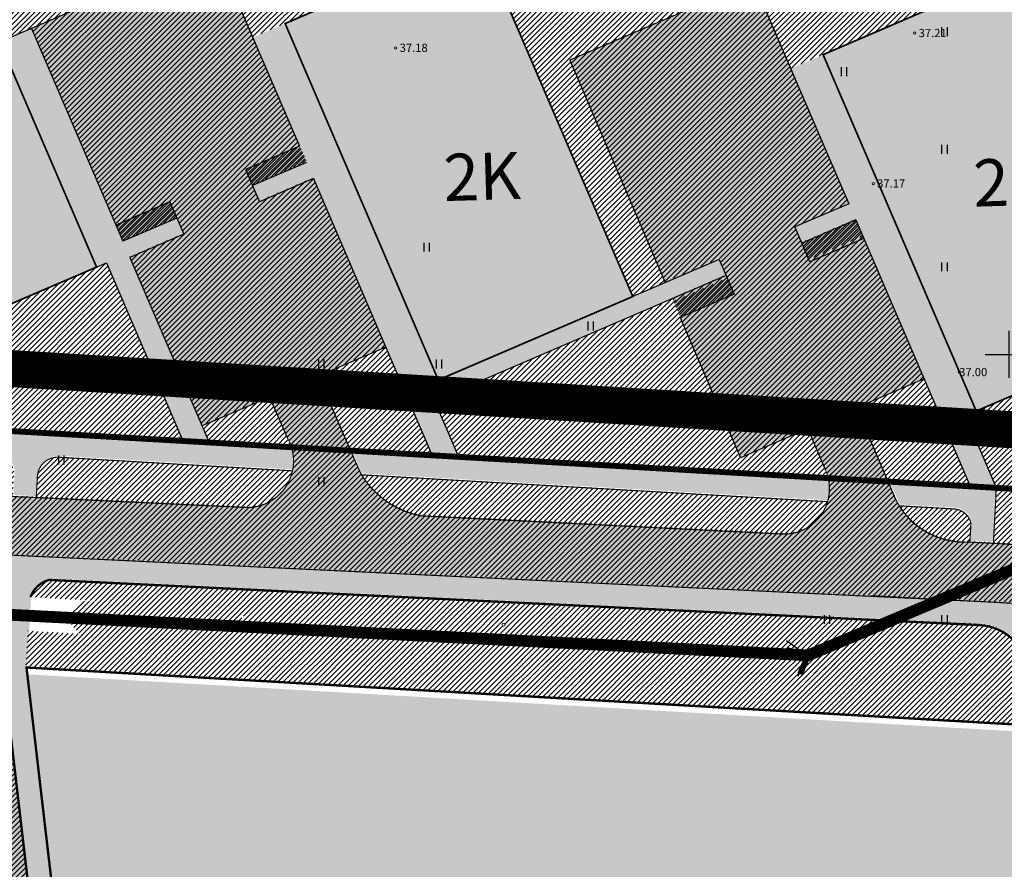
# Model space of a CAD drawing. Units: metres. Extents: x 9410 to 1134608, y -1761 to 13177134.
# Drawn here: x 565013 to 565097, y 6588183 to 6588255 of the extents above; entities that cross this region are included whole.
import ezdxf
from ezdxf.enums import TextEntityAlignment as Align

# ---------------------------------------------------------------- set-up
doc = ezdxf.new("R2010")
doc.units = ezdxf.units.M
doc.header["$LTSCALE"] = 0.5
for name, pattern in [('AAREKIVI', [0.2, 0.1, 0.1]), ('ABIJOON_500', [13.5, 3, -1.5, 3, -1.5, 3, -1.5]), ('CENTER', [2, 1.25, -0.25, 0.25, -0.25]), ('kalmuvälja_DP$0$DASHED', [6, 4, -2])]:
    doc.linetypes.add(name, pattern=pattern)
for name, color, linetype in [('f teede äärekivi', 250, 'Continuous'), ('HALJASTUS', 3, 'Continuous'), ('korgus', 6, 'Continuous'), ('OPT-asf-uus', 253, 'Continuous'), ('teekaitsevöönd', 137, 'CENTER'), ('VEEKOGU', 5, 'Continuous'), ('Veka_vesi_uus', 140, 'VEETRASS_rajatav1'), ('vork', 15, 'Continuous')]:
    doc.layers.add(name, color=color, linetype=linetype)
for name, color, linetype, lineweight in [('kalmuvälja_DP$0$Ehituskeeluala', 185, 'kalmuvälja_DP$0$DASHED', 20), ('MKhooned', 250, 'Continuous', 18), ('MÕÕDUD', 7, 'Continuous', 0), ('OPT-kergliikl-olol', 41, 'Continuous', 0), ('OPT-tee kontuurjoon', 250, 'Continuous', 0), ('OPT-vormistus', 7, 'Continuous', 9), ('VESI', 150, 'Continuous', 35)]:
    doc.layers.add(name, color=color, linetype=linetype, lineweight=lineweight)
doc.layers.add('OPT-kontakt-ärimaa', color=7, linetype='Continuous', lineweight=5, true_color=0xff4242)
doc.styles.add('ARIAL', font='arial.ttf')
doc.styles.add('Style-INTL_ISO_ITALIC', font='INTL_ISO_ITALIC.shx')
doc.styles.add('SWISL-KN', font='swissl.ttf')
doc.linetypes.add('VEETRASS_rajatav1', pattern='A,12.7,-5.08,["V1",ARIAL,S=2.54,R=0,X=-2.54,Y=-1.27],-5.08', length=22.86)
pattern_1 = [(45, (0, 0), (-0.224506403027, 0.224506403027), [])]
pattern_2 = [(45, (905.54286, 126.32817), (-0.224506403027, 0.224506403027), [])]

# ---------------------------------------------------------------- blocks, each defined once
blk = doc.blocks.new('hein')
at = {"color": 0, "linetype": 'Continuous'}
for p, q in [((-0.46, 0.76), (-0.46, -0.76)), ((0.46, 0.76), (0.46, -0.76))]:
    blk.add_line(p, q, dxfattribs=at)
blk = doc.blocks.new('RING02_1')
at = {"layer": 'korgus', "linetype": 'Continuous', "lineweight": 13}
blk.add_circle((-0.01, -0.01), 0.25, dxfattribs=at)
blk = doc.blocks.new('RING02_3')
at = {"layer": 'korgus', "lineweight": 13}
blk.add_circle((0, 0), 0.2, dxfattribs=at)
blk = doc.blocks.new('VKORIS')
at = {"color": 0, "linetype": 'Continuous'}
for p, q in [((0, 4), (0, -4)), ((-4, 0), (4, 0))]:
    blk.add_line(p, q, dxfattribs=at)

msp = doc.modelspace()

# ---------------------------------------------------------------- hatches: boundary and pattern name
h = msp.add_hatch()
h.set_pattern_fill('ANSI31', color=73, scale=0.01, angle=136.56628, style=0)
h.set_pattern_definition([(181.56627653206, (0, 0), (0.00086783157177, -0.0317381374432), [])])
h.paths.add_polyline_path([(564986.66, 6588207.892), (564993.554, 6588207.495), (564992.141, 6588219.6), (564984.798, 6588220.019)])
edge = h.paths.add_edge_path()
edge.add_line((564993.908, 6588204.47), (564987.013, 6588204.867))
edge.add_line((564987.013, 6588204.867), (565007.605, 6588028.526))
edge.add_arc((565009.083, 6588028.629), 1.481, 183.97156, 281.94719)
edge.add_line((565009.389, 6588027.179), (565020.115, 6588031.778))
edge.add_line((565020.115, 6588031.778), (565017.604, 6588053.279))
edge.add_arc((565015.077, 6588052.638), 2.607, 14.23699, 89.50223)
edge.add_line((565015.099, 6588055.245), (565011.369, 6588054.84))
edge.add_line((565011.369, 6588054.84), (565011.38, 6588054.841))
edge.add_line((565011.38, 6588054.841), (564993.908, 6588204.47))
at = {"layer": 'MKhooned', "linetype": 'Continuous'}
for points in [[(565006.422, 6588264.792), (564989.884, 6588257.685), (565002.912, 6588227.363), (565019.448, 6588234.472)], [(565052.023, 6588262.293), (565035.486, 6588255.186), (565048.514, 6588224.863), (565065.049, 6588231.972)], [(565097.778, 6588259.648), (565081.241, 6588252.541), (565094.269, 6588222.218), (565110.804, 6588229.327)]]:
    msp.add_hatch(color=1, dxfattribs=at).paths.add_polyline_path(points)
h = msp.add_hatch(color=1, dxfattribs=at)
h.paths.add_polyline_path([(565097.75, 6588194.902), (565076.159, 6588196.146), (565074.141, 6588161.138), (565089.147, 6588126.122), (565025.055, 6588099.716), (565029.394, 6588062.568), (565135.744, 6588106.244)])
h.paths.add_polyline_path([(565076.159, 6588196.146), (565013.368, 6588199.765), (565018.638, 6588154.654), (565074.141, 6588161.138)])
at = {"layer": 'OPT-kergliikl-olol', "linetype": 'ByBlock', "true_color": 0xffd761}
for points in [[(565022.299, 6588235.206), (565026.894, 6588237.179), (565026.302, 6588238.557), (565021.707, 6588236.584), (565013.935, 6588254.686), (565011.251, 6588253.534), (565019.478, 6588234.385), (565020.32, 6588234.746), (565027.08, 6588219.001), (565029.312, 6588218.872)], [(565035.513, 6588255.104), (565032.764, 6588253.924), (565037.328, 6588243.291), (565032.734, 6588241.318), (565033.326, 6588239.94), (565037.92, 6588241.913), (565048.282, 6588217.779), (565050.514, 6588217.65), (565048.212, 6588223.011), (565073.022, 6588233.663), (565072.431, 6588235.041), (565065.079, 6588231.885), (565048.54, 6588224.784)]]:
    msp.add_hatch(color=41, dxfattribs=at).paths.add_polyline_path(points)
h = msp.add_hatch(color=41, dxfattribs=at)
edge = h.paths.add_edge_path()
edge.add_arc((565091.205, 6588215.001), 4.762, 0.3594, 11.02548)
edge.add_line((565095.879, 6588215.912), (565093.375, 6588221.744))
edge.add_line((565093.375, 6588221.744), (565094.294, 6588222.139))
edge.add_line((565094.294, 6588222.139), (565081.266, 6588252.459))
edge.add_line((565081.266, 6588252.459), (565078.519, 6588251.278))
edge.add_line((565078.519, 6588251.278), (565083.457, 6588239.775))
edge.add_line((565083.457, 6588239.775), (565078.863, 6588237.803))
edge.add_line((565078.863, 6588237.803), (565079.455, 6588236.425))
edge.add_line((565079.455, 6588236.425), (565084.049, 6588238.397))
edge.add_line((565084.049, 6588238.397), (565094.033, 6588215.143))
edge.add_line((565094.033, 6588215.143), (565095.967, 6588215.031))
h = msp.add_hatch(color=41, dxfattribs=at)
h.paths.add_polyline_path([(565095.935, 6588216.032), (565086.849, 6588216.257), (565087.803, 6588214.199), (565092.56, 6588213.932, -0.309694), (565093.895, 6588212.747), (565093.806, 6588211.121), (565095.803, 6588211.011), (565096.009, 6588214.766, 0.066858)])
h.paths.add_polyline_path([(565081.759, 6588216.547), (565041.118, 6588218.9), (565042.06, 6588216.842), (565081.704, 6588214.558, 0.131202)])
h.paths.add_polyline_path([(565036.101, 6588219.203), (564984.543, 6588222.159), (564984.854, 6588220.138), (565010.855, 6588218.655, -0.425236), (565012.501, 6588216.791), (565012.399, 6588215.023), (565014.396, 6588214.908), (565014.498, 6588216.676, -0.425389), (565016.339, 6588218.336), (565036.195, 6588217.18, 0.129886)])
h = msp.add_hatch(color=41, dxfattribs=at)
h.paths.add_polyline_path([(565098.67, 6588205.878, 0.015651), (565097.957, 6588205.885), (565095.099, 6588206.043), (565012.116, 6588210.019), (565011.562, 6588200.404), (565029.16, 6588049.75), (565031.147, 6588049.982), (565030.279, 6588057.412), (565140.7, 6588102.849), (565142.778, 6588098), (565142.981, 6588097.525), (565144.822, 6588098.314), (565144.628, 6588098.761), (565102.325, 6588197.472)])
h.paths.add_polyline_path([(565098.559, 6588201.183), (565100.501, 6588196.651), (565139.19, 6588106.373, -0.370943), (565138.25, 6588104.03), (565031.528, 6588060.06, -0.531499), (565029.864, 6588060.964), (565013.569, 6588200.463), (565013.914, 6588206.445, -0.242441), (565015.494, 6588207.903), (565094.604, 6588204.062, -0.299913)], flags=16)
at = {"layer": 'OPT-kontakt-ärimaa'}
h = msp.add_hatch(dxfattribs=at)
h.set_pattern_fill('ANSI31', color=256, scale=0.1, style=0)
h.set_pattern_definition(pattern_1)
h.paths.add_polyline_path([(564974.872, 6588271.489, 0.127346), (564972.047, 6588275.407), (564970.173, 6588275.536), (564976.2, 6588222.518), (564982.446, 6588222.158)])
h.paths.add_polyline_path([(564989.91, 6588257.608), (565006.449, 6588264.712), (565011.249, 6588253.538), (565029.555, 6588261.398), (565032.762, 6588253.928), (565052.049, 6588262.214), (565065.078, 6588231.889), (565067.834, 6588233.073), (565059.715, 6588251.983), (565075.336, 6588258.69), (565078.517, 6588251.283), (565097.803, 6588259.568), (565110.831, 6588229.244), (565093.373, 6588221.749), (565096.007, 6588215.614), (565107.907, 6588214.928), (565121.24, 6588220.443), (565101.564, 6588265.981), (565090.846, 6588268.285), (565090.687, 6588267.884), (565090.459, 6588267.428), (565089.266, 6588267.34), (565087.288, 6588267.476), (565077.084, 6588268.179), (564991.701, 6588274.058), (564975.026, 6588275.203, -0.079349), (564976.817, 6588271.999), (564984.488, 6588222.041), (565026.822, 6588219.601), (565020.318, 6588234.75), (565002.929, 6588227.284)])
h.paths.add_polyline_path([(565089.837, 6588224.857), (565084.111, 6588222.409), (565086.789, 6588216.145), (565093.775, 6588215.743)], flags=17)
h.paths.add_polyline_path([(565068.426, 6588231.695), (565048.21, 6588223.015), (565050.256, 6588218.251), (565081.756, 6588216.435), (565079.976, 6588220.634), (565074.233, 6588218.168)], flags=17)
h.paths.add_polyline_path([(565044.073, 6588227.582), (565038.33, 6588225.117), (565041.063, 6588218.78), (565048.024, 6588218.379)], flags=17)
h.paths.add_polyline_path([(565034.195, 6588223.341), (565028.452, 6588220.876), (565029.054, 6588219.472), (565036.045, 6588219.069)], flags=17)
h.paths.add_polyline_path([(564969.606, 6588269.857), (564972.756, 6588269.857), (564972.756, 6588270.907), (564969.606, 6588270.907)], flags=9)
h = msp.add_hatch(dxfattribs=at)
h.set_pattern_fill('ANSI31', color=256, scale=0.1, style=0)
h.set_pattern_definition(pattern_2)
h.paths.add_polyline_path([(565037.933, 6588241.993), (565033.339, 6588240.021), (565032.747, 6588241.399), (565037.342, 6588243.371), (565029.57, 6588261.474), (565013.949, 6588254.767), (565021.721, 6588236.665), (565026.315, 6588238.637), (565026.907, 6588237.259), (565022.312, 6588235.286), (565028.467, 6588220.952), (565034.21, 6588223.417), (565036.319, 6588218.55), (565041.335, 6588218.261), (565038.345, 6588225.193), (565044.088, 6588227.658)])
h.paths.add_polyline_path([(565084.062, 6588238.477), (565079.468, 6588236.505), (565078.876, 6588237.883), (565083.47, 6588239.856), (565075.351, 6588258.766), (565059.73, 6588252.059), (565067.849, 6588233.149), (565072.444, 6588235.122), (565073.036, 6588233.743), (565068.441, 6588231.771), (565074.249, 6588218.244), (565079.992, 6588220.71), (565082.023, 6588215.916), (565087.059, 6588215.626), (565084.127, 6588222.485), (565089.87, 6588224.951)])
h = msp.add_hatch(dxfattribs=at)
h.set_pattern_fill('ANSI31', color=256, scale=0.1, style=0)
h.set_pattern_definition(pattern_1)
h.paths.add_polyline_path([(565037.327, 6588243.295), (565036.735, 6588244.674), (565032.14, 6588242.701), (565032.732, 6588241.323)])
h = msp.add_hatch(dxfattribs=at)
h.set_pattern_fill('ANSI31', color=256, scale=0.1, style=0)
h.set_pattern_definition(pattern_1)
h.paths.add_polyline_path([(565026.3, 6588238.561), (565025.708, 6588239.94), (565021.114, 6588237.967), (565021.706, 6588236.589)])
h = msp.add_hatch(dxfattribs=at)
h.set_pattern_fill('ANSI31', color=256, scale=0.1, style=0)
h.set_pattern_definition(pattern_1)
h.paths.add_polyline_path([(565084.639, 6588237.023), (565084.047, 6588238.401), (565079.453, 6588236.429), (565080.044, 6588235.051)])
h = msp.add_hatch(dxfattribs=at)
h.set_pattern_fill('ANSI31', color=256, scale=0.1, style=0)
h.set_pattern_definition(pattern_1)
h.paths.add_polyline_path([(565073.69, 6588232.083), (565073.099, 6588233.461), (565068.504, 6588231.489), (565069.096, 6588230.111)])
h = msp.add_hatch(dxfattribs=at)
h.set_pattern_fill('ANSI31', color=256, scale=0.1, style=0)
h.set_pattern_definition(pattern_1)
h.paths.add_polyline_path([(565007.206, 6588215.122), (565012.343, 6588214.879), (565012.446, 6588216.672, 0.417179), (565010.847, 6588218.533), (564992.141, 6588219.6), (564993.554, 6588207.495), (564999.696, 6588207.141, -0.395705)])
h.paths.add_polyline_path([(565032.365, 6588213.932, 0.346355), (565036.14, 6588217.06), (565016.24, 6588218.219, 0.417911), (565014.442, 6588216.557), (565014.34, 6588214.785)])
h = msp.add_hatch(dxfattribs=at)
h.set_pattern_fill('ANSI31', color=256, scale=0.1, style=0)
h.set_pattern_definition(pattern_2)
h.paths.add_polyline_path([(564999.601, 6588198.999, 0.323999), (565000.432, 6588200.452), (564999.82, 6588205.882, -0.444957), (565007.221, 6588215.198), (565032.379, 6588214.008, 0.498674), (565036.06, 6588219.159), (565041.077, 6588218.856), (565042.018, 6588216.798, 0.213625), (565047.108, 6588213.302), (565077.831, 6588211.757, 0.461668), (565081.792, 6588216.09, 0.054705), (565081.597, 6588216.908), (565086.803, 6588216.221), (565087.422, 6588214.775, 0.306655), (565093.765, 6588211.078), (565098.019, 6588210.843, -0.094627), (565104.067, 6588209.74), (565105.197, 6588209.238, -0.160228), (565111.97, 6588202.594), (565112.431, 6588201.775), (565107.769, 6588199.801), (565107.504, 6588200.346, 0.156581), (565103.067, 6588204.713), (565102.159, 6588205.116, 0.095351), (565097.916, 6588205.841), (565095.058, 6588205.999), (565012.075, 6588209.975, 0.261672), (565005.09, 6588206.93), (565005.19, 6588202.868, 0.000492), (565005.431, 6588200.822, 0.322048), (565007.282, 6588199.416), (565011.573, 6588199.925), (565029.119, 6588049.706), (565031.106, 6588049.938), (565031.686, 6588044.972), (565027.154, 6588044.442, 0.360186), (565024.114, 6588040.807), (565024.873, 6588034.393, 0.452085), (565030.578, 6588030.835), (565016.754, 6588025.317, 0.345511), (565020.13, 6588031.854), (565017.698, 6588052.672, 0.416332), (565015.114, 6588055.321), (565011.394, 6588054.917), (564994.632, 6588198.419)])
h = msp.add_hatch(dxfattribs=at)
h.set_pattern_fill('ANSI31', color=256, scale=0.1, style=0)
h.set_pattern_definition(pattern_1)
h.paths.add_polyline_path([(565042.004, 6588216.722, 0.213625), (565047.093, 6588213.226), (565077.817, 6588211.681, 0.341736), (565081.648, 6588214.438)])
h = msp.add_hatch(dxfattribs=at)
h.set_pattern_fill('ANSI31', color=256, scale=0.1, style=0)
h.set_pattern_definition(pattern_1)
h.paths.add_polyline_path([(565107.907, 6588214.928), (565095.927, 6588215.619, -0.051198), (565095.954, 6588214.646), (565095.747, 6588210.892), (565097.866, 6588210.775)])
h.paths.add_polyline_path([(565097.866, 6588210.775), (565098.004, 6588210.767, -0.053947), (565101.513, 6588210.417), (565105.392, 6588212.04), (565106.302, 6588214.264)])
h.paths.add_polyline_path([(565101.513, 6588210.417, -0.039471), (565103.992, 6588209.687), (565107.518, 6588211.171), (565105.392, 6588212.04)])
h = msp.add_hatch(dxfattribs=at)
h.set_pattern_fill('ANSI31', color=256, scale=0.1, style=0)
h.set_pattern_definition(pattern_1)
h.paths.add_polyline_path([(565093.75, 6588211.002), (565093.84, 6588212.628, 0.309694), (565092.504, 6588213.813), (565087.743, 6588214.087, 0.277718)])
h = msp.add_hatch(dxfattribs=at)
h.set_pattern_fill('ANSI31', color=256, scale=0.1, style=0)
h.set_pattern_definition(pattern_1)
h.paths.add_polyline_path([(565015.439, 6588207.784, 0.242441), (565013.858, 6588206.325), (565078.15, 6588202.62), (565082.733, 6588204.516)])
h = msp.add_hatch(dxfattribs=at)
h.set_pattern_fill('ANSI31', color=256, scale=0.1, style=0)
h.set_pattern_definition(pattern_1)
edge = h.paths.add_edge_path()
edge.add_line((565021.126, 6588205.906), (565018.083, 6588205.991))
edge.add_line((565018.083, 6588205.991), (565016.87, 6588204.579))
edge.add_line((565016.87, 6588204.579), (565018.098, 6588203.076))
edge.add_line((565018.098, 6588203.076), (565079.126, 6588199.559))
edge.add_line((565079.126, 6588199.559), (565079.892, 6588201.372))
edge.add_line((565079.892, 6588201.372), (565078.15, 6588202.62))
edge.add_line((565078.15, 6588202.62), (565055.92, 6588203.901))
edge.add_line((565055.92, 6588203.901), (565054.22, 6588203.967))
edge.add_ellipse((565054.095, 6588203.978), major_axis=(-0.0884, 0.0884), ratio=1, start_angle=403.95447, end_angle=580.0991, ccw=False)
edge.add_line((565053.97, 6588203.98), (565051.589, 6588204.151))
edge.add_line((565051.589, 6588204.151), (565021.126, 6588205.906))
edge = h.paths.add_edge_path(flags=0)
edge.add_ellipse((565031.911, 6588204.602), major_axis=(0.0707, 0.0707), ratio=1, start_angle=0, end_angle=360)
edge = h.paths.add_edge_path(flags=16)
edge.add_ellipse((565071.241, 6588202.072), major_axis=(0.0707, 0.0707), ratio=1, start_angle=0, end_angle=360)
h.paths.add_polyline_path([(565067.815, 6588201.112), (565070.931, 6588201.112), (565070.931, 6588202.162), (565067.815, 6588202.162)], flags=24)
h.paths.add_polyline_path([(565031.736, 6588204.077), (565034.886, 6588204.077), (565034.886, 6588205.127), (565031.736, 6588205.127)], flags=24)
h = msp.add_hatch(dxfattribs=at)
h.set_pattern_fill('ANSI31', color=256, scale=0.1, style=0)
h.set_pattern_definition(pattern_1)
h.paths.add_polyline_path([(565098.452, 6588201.184, 0.29878), (565094.515, 6588204.061), (565090.719, 6588204.246), (565079.768, 6588199.639), (565013.634, 6588203.45), (565013.461, 6588200.455), (565097.629, 6588195.487), (565135.887, 6588106.216), (565029.568, 6588062.58), (565029.762, 6588060.918, 0.518363), (565031.421, 6588060.06), (565138.143, 6588104.031, 0.370943), (565139.083, 6588106.373), (565100.394, 6588196.651)])
h = msp.add_hatch(dxfattribs=at)
h.set_pattern_fill('ANSI31', color=256, scale=0.1, style=0)
h.set_pattern_definition(pattern_1)
h.paths.add_polyline_path([(565078.15, 6588202.62), (565079.892, 6588201.372), (565086.921, 6588204.312), (565082.733, 6588204.516)])
h.paths.add_polyline_path([(565079.892, 6588201.372), (565079.126, 6588199.559), (565079.819, 6588199.519), (565090.77, 6588204.125), (565086.921, 6588204.312)])
at = {"layer": 'OPT-tee kontuurjoon', "true_color": 0x939598}
h = msp.add_hatch(color=252, dxfattribs=at)
h.dxf.hatch_style = 1
h.paths.add_polyline_path([(565037.918, 6588241.917), (565033.324, 6588239.945), (565032.732, 6588241.323), (565037.327, 6588243.295), (565029.555, 6588261.398), (565013.934, 6588254.691), (565021.706, 6588236.589), (565026.3, 6588238.561), (565026.892, 6588237.183), (565022.297, 6588235.21), (565028.452, 6588220.876), (565034.195, 6588223.341), (565036.304, 6588218.474), (565041.32, 6588218.185), (565038.33, 6588225.117), (565044.073, 6588227.582)])
h.paths.add_polyline_path([(565084.047, 6588238.401), (565079.453, 6588236.429), (565078.861, 6588237.807), (565083.455, 6588239.78), (565075.336, 6588258.69), (565059.715, 6588251.983), (565067.834, 6588233.073), (565072.429, 6588235.046), (565073.02, 6588233.667), (565068.426, 6588231.695), (565074.233, 6588218.168), (565079.976, 6588220.634), (565082.008, 6588215.84), (565087.044, 6588215.55), (565084.111, 6588222.409), (565089.855, 6588224.875)])
h = msp.add_hatch(color=252, dxfattribs=at)
h.dxf.hatch_style = 1
h.paths.add_polyline_path([(564999.585, 6588198.923, 0.323999), (565000.417, 6588200.376), (564999.805, 6588205.806, -0.444957), (565007.206, 6588215.122), (565032.364, 6588213.932, 0.498674), (565036.045, 6588219.083), (565041.062, 6588218.78), (565042.003, 6588216.722, 0.213625), (565047.092, 6588213.226), (565077.816, 6588211.681, 0.461668), (565081.777, 6588216.014, 0.054705), (565081.582, 6588216.832), (565086.788, 6588216.145), (565087.407, 6588214.699, 0.306655), (565093.749, 6588211.002), (565098.003, 6588210.767, -0.094627), (565104.052, 6588209.664), (565105.182, 6588209.162, -0.160228), (565111.955, 6588202.518), (565112.416, 6588201.699), (565107.754, 6588199.725), (565107.489, 6588200.27, 0.156581), (565103.052, 6588204.637), (565102.144, 6588205.04, 0.095351), (565097.901, 6588205.765), (565095.043, 6588205.923), (565012.06, 6588209.899, 0.261672), (565005.074, 6588206.854), (565005.175, 6588202.792, 0.000492), (565005.416, 6588200.746, 0.322048), (565007.267, 6588199.34), (565011.558, 6588199.849), (565029.104, 6588049.63), (565031.09, 6588049.862), (565031.671, 6588044.896), (565027.139, 6588044.366, 0.360186), (565024.099, 6588040.731), (565024.858, 6588034.317, 0.452085), (565030.563, 6588030.759), (565016.739, 6588025.241, 0.345511), (565020.114, 6588031.778), (565017.683, 6588052.596, 0.416332), (565015.099, 6588055.245), (565011.379, 6588054.841), (564994.617, 6588198.343)])

# ---------------------------------------------------------------- linework, layer by layer
for p, q in [((565029.555, 6588261.398), (565011.249, 6588253.538)), ((565029.555, 6588261.398), (565036.735, 6588244.674)), ((565075.336, 6588258.69), (565059.715, 6588251.983)), ((565075.336, 6588258.69), (565083.455, 6588239.78)), ((565013.934, 6588254.691), (565021.706, 6588236.589)), ((565059.715, 6588251.983), (565067.834, 6588233.073)), ((565081.265, 6588252.463), (565094.284, 6588222.139)), ((565036.735, 6588244.674), (565032.14, 6588242.701)), ((565036.735, 6588244.674), (565032.14, 6588242.701)), ((565032.14, 6588242.701), (565033.324, 6588239.945)), ((565037.327, 6588243.295), (565032.732, 6588241.323)), ((565037.918, 6588241.917), (565033.324, 6588239.945)), ((565037.918, 6588241.917), (565048.024, 6588218.379)), ((565025.708, 6588239.94), (565021.114, 6588237.967)), ((565025.708, 6588239.94), (565026.892, 6588237.183)), ((565083.455, 6588239.78), (565078.861, 6588237.807)), ((565026.3, 6588238.561), (565021.706, 6588236.589)), ((565080.131, 6588234.848), (565078.861, 6588237.807)), ((565084.047, 6588238.401), (565079.453, 6588236.429)), ((565084.047, 6588238.401), (565093.775, 6588215.743)), ((565026.892, 6588237.183), (565022.297, 6588235.21)), ((565084.726, 6588236.821), (565080.131, 6588234.848)), ((565022.297, 6588235.21), (565029.054, 6588219.472)), ((565019.399, 6588234.356), (565020.318, 6588234.75)), ((565020.318, 6588234.75), (565026.823, 6588219.601)), ((565072.429, 6588235.046), (565065.078, 6588231.889)), ((565072.429, 6588235.046), (565073.699, 6588232.086)), ((565073.02, 6588233.667), (565048.21, 6588223.015)), ((565073.02, 6588233.667), (565048.21, 6588223.015)), ((565073.699, 6588232.086), (565069.105, 6588230.114)), ((565069.105, 6588230.114), (565074.233, 6588218.168)), ((565044.073, 6588227.582), (565038.33, 6588225.117)), ((565038.33, 6588225.117), (565041.295, 6588218.242)), ((565089.855, 6588224.875), (565084.111, 6588222.409)), ((565089.855, 6588224.875), (565084.111, 6588222.409)), ((565034.195, 6588223.341), (565028.452, 6588220.876)), ((565034.195, 6588223.341), (565035.692, 6588219.885)), ((565048.21, 6588223.015), (565050.256, 6588218.25)), ((565084.111, 6588222.409), (565087.407, 6588214.699)), ((565084.111, 6588222.409), (565087.407, 6588214.699)), ((565084.111, 6588222.409), (565087.407, 6588214.699)), ((565094.285, 6588222.14), (565093.373, 6588221.749)), ((565093.373, 6588221.749), (565095.879, 6588215.912)), ((565079.976, 6588220.634), (565074.233, 6588218.168)), ((565079.976, 6588220.634), (565081.446, 6588217.167)), ((565079.976, 6588220.634), (565081.446, 6588217.167)), ((565079.976, 6588220.634), (565081.446, 6588217.167)), ((565013.565, 6588199.9), (565029.814, 6588060.798))]:
    msp.add_line(p, q)
at = {"color": 1, "const_width": 0.5}
msp.add_lwpolyline([(564975.345, 6588271.813), (564970.574, 6588272.088), (564976.232, 6588222.516), (565124.023, 6588214), (565102.203, 6588264.503), (564975.345, 6588271.813)], dxfattribs=at)
at = {"layer": 'f teede äärekivi', "linetype": 'ByBlock', "const_width": 0.1}
for points in [[(565036.046, 6588219.083), (564984.488, 6588222.04)], [(565081.763, 6588216.435), (565041.063, 6588218.78)], [(565042.004, 6588216.722), (565041.063, 6588218.78)], [(565036.14, 6588217.06), (565016.24, 6588218.219)], [(565081.648, 6588214.438), (565042.004, 6588216.722), (565042.004, 6588216.722), (565042.004, 6588216.722)], [(565014.442, 6588216.557), (565014.34, 6588214.789)], [(565087.407, 6588214.699), (565086.789, 6588216.145)], [(565092.504, 6588213.813), (565087.743, 6588214.087)]]:
    msp.add_lwpolyline(points, dxfattribs=at)
for points in [[(565032.365, 6588213.932), (565032.365, 6588213.932, -0.309694), (565032.365, 6588213.932), (565032.365, 6588213.932, 0.498674), (565036.046, 6588219.083), (565036.046, 6588219.083)], [(565014.442, 6588216.557), (565014.442, 6588216.557, -0.309694), (565014.442, 6588216.557), (565014.442, 6588216.557, -0.417911), (565016.24, 6588218.219), (565016.24, 6588218.219)], [(565047.093, 6588213.226), (565047.093, 6588213.226, -0.309694), (565047.093, 6588213.226), (565047.093, 6588213.226, -0.213625), (565042.004, 6588216.722), (565042.004, 6588216.722)], [(565077.817, 6588211.681), (565077.817, 6588211.681, -0.309694), (565077.817, 6588211.681), (565077.817, 6588211.681, 0.529752), (565081.583, 6588216.832), (565081.583, 6588216.832)], [(565095.879, 6588215.912, -0.066858), (565095.954, 6588214.646), (565095.747, 6588210.892)], [(565032.365, 6588213.932), (565007.206, 6588215.122, 0.444957), (564999.806, 6588205.807), (565000.418, 6588200.376)], [(565092.504, 6588213.813), (565092.504, 6588213.813, -0.309694), (565093.84, 6588212.628), (565093.75, 6588211.002, -0.306655), (565087.407, 6588214.699), (565087.407, 6588214.699)], [(565077.817, 6588211.681), (565047.093, 6588213.226, 0.29947), (565047.093, 6588213.226), (565047.093, 6588213.226)], [(565112.417, 6588201.7), (565111.956, 6588202.519, 0.160228), (565105.183, 6588209.162), (565104.053, 6588209.664, 0.094627), (565098.004, 6588210.767), (565093.75, 6588211.002)], [(565095.043, 6588205.923), (565012.061, 6588209.899, 0.261672), (565005.075, 6588206.854), (565005.176, 6588202.792)], [(565107.755, 6588199.725), (565107.489, 6588200.27, 0.156581), (565103.053, 6588204.637), (565102.145, 6588205.04, 0.095351), (565097.902, 6588205.766), (565095.043, 6588205.923)]]:
    msp.add_lwpolyline(points, format="xyb", dxfattribs=at)
at = {"layer": 'kalmuvälja_DP$0$Ehituskeeluala', "lineweight": 18, "ltscale": 3, "const_width": 3.15}
msp.add_lwpolyline([(565113.415, 6588225.844), (565098.388, 6588260.716), (564983.186, 6588267.471), (564983.186, 6588267.471), (564987.722, 6588227.257), (565100.529, 6588220.362), (565113.415, 6588225.844)], dxfattribs=at)
at = {"layer": 'MÕÕDUD', "lineweight": 0, "ltscale": 2}
for points in [[(565039.941, 6588214.2), (565037.32, 6588214.271), (565038.711, 6588219.239)], [(565085.826, 6588211.233), (565083.206, 6588211.304), (565084.597, 6588216.272)]]:
    msp.add_solid(points, dxfattribs=at)
at = {"layer": 'OPT-asf-uus', "color": 1, "const_width": 0.5}
msp.add_lwpolyline([(565123.961, 6588214.003), (565123.961, 6588214.003), (564991.906, 6588221.613), (565014.361, 6588029.311)], dxfattribs=at)
at = {"layer": 'OPT-tee kontuurjoon', "linetype": 'ByBlock', "ltscale": 0.2, "const_width": 0.2}
for points in [[(565013.858, 6588206.325, -0.242441), (565015.439, 6588207.784), (565094.567, 6588203.941, -0.29878), (565098.503, 6588201.063), (565098.503, 6588201.063)], [(565097.629, 6588195.487), (565013.513, 6588200.335), (565018.814, 6588154.963, -0.727008), (565018.814, 6588154.963), (565074.147, 6588161.426, -2.10032), (565074.147, 6588161.426), (565089.204, 6588126.292, 12.396333), (565089.204, 6588126.292), (565025.281, 6588099.606, -0.369376), (565025.281, 6588099.606), (565029.62, 6588062.459), (565135.938, 6588106.095)]]:
    msp.add_lwpolyline(points, format="xyb", dxfattribs=at)
at = {"layer": 'OPT-tee kontuurjoon'}
msp.add_lwpolyline([(565107.755, 6588199.725, 0.290612), (565098.637, 6588205.725), (565085.419, 6588206.453)], format="xyb", dxfattribs=at)
at = {"layer": 'OPT-tee kontuurjoon', "linetype": 'ByBlock', "ltscale": 0.2, "const_width": 0.2}
for points in [[(565011.507, 6588200.284), (565029.105, 6588049.63), (565031.091, 6588049.862)], [(565013.565, 6588199.9), (565029.808, 6588060.845), (565029.808, 6588060.845)]]:
    msp.add_lwpolyline(points, dxfattribs=at)
at = {"layer": 'OPT-tee kontuurjoon', "linetype": 'ByBlock', "ltscale": 0.2}
for centre, radius, start, end in [((565032.265, 6588217.894), 3.963, 263.07386, 30.14834), ((565077.951, 6588215.535), 3.856, 267.99998, 25.02703), ((565093.31, 6588217.535), 6.548, 205.66488, 273.85849)]:
    msp.add_arc(centre, radius, start, end, dxfattribs=at)
at = {"layer": 'teekaitsevöönd', "color": 7, "linetype": 'AAREKIVI', "lineweight": 0, "ltscale": 0.1, "const_width": 0.15}
for points in [[(565002.937, 6588227.288), (565002.937, 6588227.288), (565002.937, 6588227.288), (564989.91, 6588257.608), (565006.448, 6588264.712), (565019.476, 6588234.389), (565019.476, 6588234.389), (565019.476, 6588234.389), (565002.937, 6588227.288)], [(565048.538, 6588224.789), (565048.538, 6588224.789), (565048.538, 6588224.789), (565035.511, 6588255.108), (565052.05, 6588262.212), (565065.078, 6588231.889), (565065.078, 6588231.889), (565065.078, 6588231.889), (565048.538, 6588224.789)], [(565094.292, 6588222.143), (565094.292, 6588222.143), (565094.292, 6588222.143), (565081.265, 6588252.463), (565097.803, 6588259.567), (565110.831, 6588229.244), (565110.831, 6588229.244), (565110.831, 6588229.244), (565094.292, 6588222.143)]]:
    msp.add_lwpolyline(points, dxfattribs=at)
at = {"layer": 'VEEKOGU'}
for p, q in [((565078.15, 6588202.62), (565079.892, 6588201.372)), ((565079.892, 6588201.372), (565079.126, 6588199.559))]:
    msp.add_line(p, q, dxfattribs=at)
at = {"layer": 'Veka_vesi_uus', "color": 34, "linetype": 'Continuous', "const_width": 0.5}
msp.add_lwpolyline([(565079.892, 6588201.372), (565105.392, 6588212.04)], dxfattribs=at)
at = {"layer": 'Veka_vesi_uus', "color": 34, "linetype": 'ABIJOON_500', "const_width": 0.5}
for points in [[(565078.202, 6588201.812), (565079.972, 6588201.352)], [(565079.972, 6588201.352), (565079.309, 6588199.766)]]:
    msp.add_lwpolyline(points, dxfattribs=at)
at = {"layer": 'VESI', "color": 151, "const_width": 1}
for points in [[(565079.867, 6588201.312), (565156.237, 6588233.355), (565309.92, 6588157.294), (565316.647, 6588150.252)], [(564895.048, 6588210.417), (564894.294, 6588211.025), (564986.869, 6588206.098), (565079.805, 6588201.377)]]:
    msp.add_lwpolyline(points, dxfattribs=at)

# ---------------------------------------------------------------- block references
at = {"layer": 'HALJASTUS', "linetype": 'Continuous', "lineweight": 13, "xscale": 0.5, "yscale": 0.5}
for p in [(565091.578, 6588254.416), (565083.035, 6588251.025), (565091.578, 6588244.416), (565047.529, 6588236.086), (565091.578, 6588234.416), (565061.48, 6588229.381), (565038.581, 6588226.148), (565048.581, 6588226.148), (565060.038, 6588222.757), (565083.035, 6588221.025), (565093.035, 6588221.025), (565016.467, 6588217.982), (565038.581, 6588216.148), (565081.578, 6588204.416), (565091.578, 6588204.416)]:
    msp.add_blockref('hein', p, dxfattribs=at)
at = {"layer": 'korgus', "lineweight": 13, "xscale": 0.5, "yscale": 0.5}
for p in [(565089.058, 6588254.291), (565044.918, 6588253.033), (565085.528, 6588241.491), (565092.841, 6588225.462), (565063.068, 6588222.671)]:
    msp.add_blockref('RING02_3', p, dxfattribs=at)
at = {"layer": 'korgus', "linetype": 'Continuous', "lineweight": 13, "xscale": 0.5, "yscale": 0.5}
msp.add_blockref('RING02_1', (565054.101, 6588203.982), dxfattribs=at)
at = {"layer": 'vork', "linetype": 'Continuous', "lineweight": 13, "xscale": 0.5, "yscale": 0.5}
msp.add_blockref('VKORIS', (565097.061, 6588226.962), dxfattribs=at)

# ---------------------------------------------------------------- texts
at = {"layer": 'korgus', "linetype": 'Continuous', "lineweight": 13, "style": 'Style-INTL_ISO_ITALIC'}
for s, p in [('37.21', (565089.392, 6588254.302)), ('37.18', (565045.252, 6588253.045)), ('37.17', (565085.862, 6588241.502))]:
    msp.add_text(s, height=0.7, dxfattribs=at).set_placement(p, align=Align.MIDDLE_LEFT)
at = {"layer": 'korgus', "linetype": 'Continuous', "lineweight": 13, "style": 'Style-INTL_ISO_ITALIC', "width": 0.999971}
for s, p in [('37.00', (565092.841, 6588225.462)), ('37.05', (565063.068, 6588222.671))]:
    msp.add_text(s, height=0.7, dxfattribs=at).set_placement(p, align=Align.MIDDLE_LEFT)
at = {"layer": 'OPT-vormistus', "ltscale": 15, "char_height": 4, "width": 299.78422, "attachment_point": 2, "rotation": 1.6939, "style": 'SWISL-KN'}
for insert in [(565052.196, 6588244.097), (565097.255, 6588243.623)]:
    msp.add_mtext('\\pt92;2K', dxfattribs=dict(at, insert=insert))

doc.saveas('drawing.dxf')
